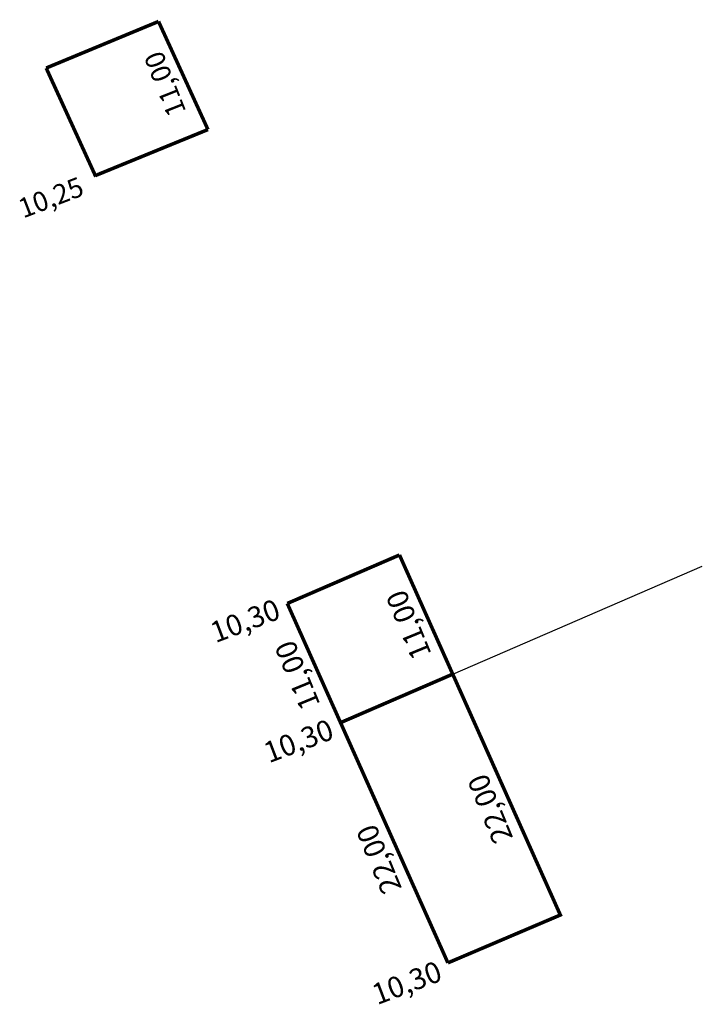
# Model space of a CAD drawing. Extents: x 181709 to 182102, y 1678627 to 1678887.
# Drawn here: x 181709 to 181766, y 1678804 to 1678887 of the extents above; entities that cross this region are included whole.
import ezdxf

# ---------------------------------------------------------------- set-up
doc = ezdxf.new("R2010")
doc.units = 0
doc.header["$MEASUREMENT"] = 0
doc.layers.add('PERM_ESCRITURA', color=5, linetype='CONTINUOUS')
doc.layers.add('PERM_RI', color=3, linetype='CONTINUOUS')

msp = doc.modelspace()

# ---------------------------------------------------------------- linework, layer by layer
at = {"layer": 'PERM_ESCRITURA'}
msp.add_line((181745.172, 1678831.714), (181766.207, 1678840.806), dxfattribs=at)
at = {"layer": 'PERM_ESCRITURA', "const_width": 0.3}
for points in [[(181731.228, 1678837.67), (181740.683, 1678841.756)], [(181745.172, 1678831.714), (181740.683, 1678841.756)], [(181731.228, 1678837.67), (181735.717, 1678827.627)]]:
    msp.add_lwpolyline(points, dxfattribs=at)
at = {"layer": 'PERM_RI', "const_width": 0.3}
for points in [[(181710.907, 1678882.789), (181720.376, 1678886.713)], [(181724.54, 1678877.605), (181720.376, 1678886.713)], [(181715.09, 1678873.634), (181710.907, 1678882.789)], [(181715.052, 1678873.727), (181724.54, 1678877.605)], [(181735.717, 1678827.627), (181745.172, 1678831.714)], [(181744.765, 1678807.386), (181754.242, 1678811.419), (181745.172, 1678831.714)], [(181735.717, 1678827.627), (181744.765, 1678807.386)]]:
    msp.add_lwpolyline(points, dxfattribs=at)

# ---------------------------------------------------------------- texts
at = {"layer": 'PERM_ESCRITURA'}
for s, rotation, p in [('11,00', 112.34842, (181743.409, 1678833.414)), ('10,30', 20.82089, (181725.18, 1678834.321)), ('11,00', 112.34842, (181734.033, 1678829.164))]:
    msp.add_text(s, height=1.7634, rotation=rotation, dxfattribs=at).set_placement(p)
at = {"layer": 'PERM_RI'}
for s, height, rotation, p in [('11,00', 1.6525, 111.67002, (181722.728, 1678879.132)), ('10,25', 1.6525, 21.03751, (181708.971, 1678870.106)), ('10,30', 1.7634, 20.82089, (181729.68, 1678824.195)), ('22,00', 1.7634, 112.34842, (181750.284, 1678817.913)), ('22,00', 1.7634, 112.34842, (181740.909, 1678813.663)), ('10,30', 1.7634, 20.82089, (181738.806, 1678803.818))]:
    msp.add_text(s, height=height, rotation=rotation, dxfattribs=at).set_placement(p)

doc.saveas('drawing.dxf')
